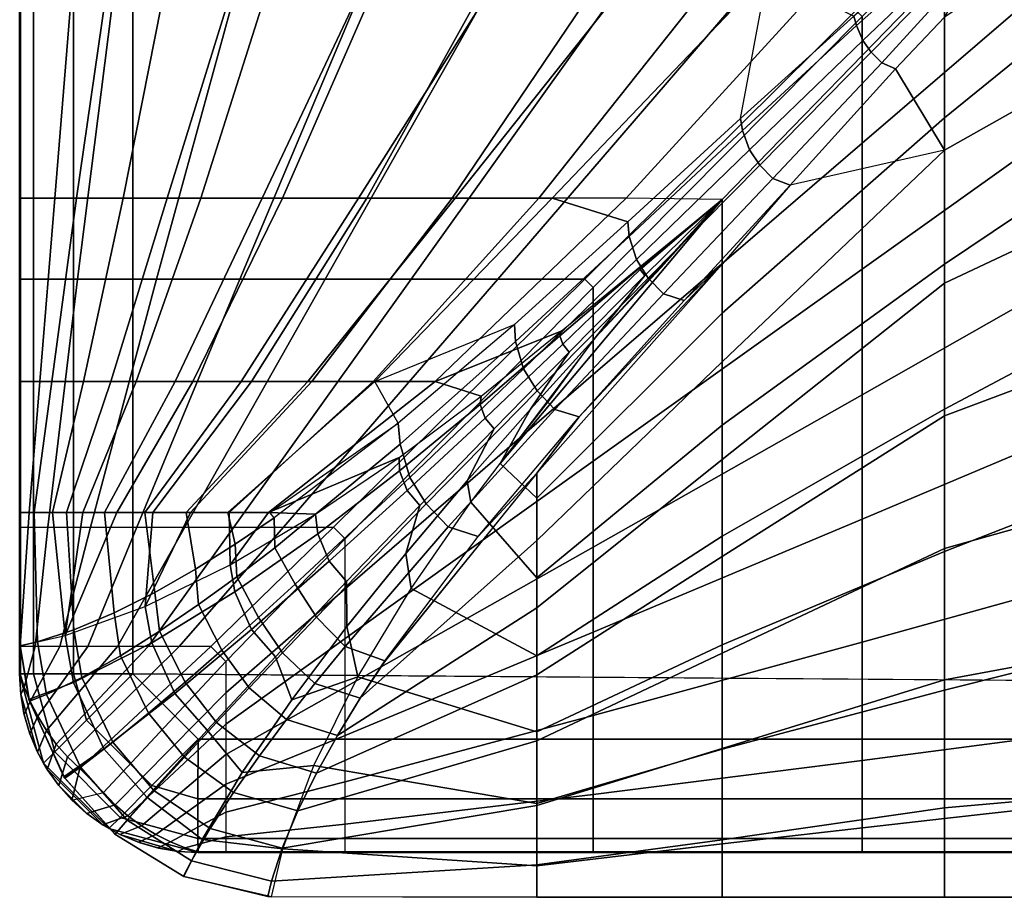
# Model space of a CAD drawing. Units: inches. Extents: x -0.2 to 78.2, y -46.6 to 0.
# Drawn here: x 52 to 54.7, y -32.4 to -29.9 of the extents above; entities that cross this region are included whole.
import ezdxf

# ---------------------------------------------------------------- set-up
doc = ezdxf.new("R2010")
doc.units = ezdxf.units.IN
doc.header["$MEASUREMENT"] = 0
doc.layers.add('SEAT-CUSHION', color=5, linetype='Continuous')
doc.layers.add('SEAT-SEAT', color=5, linetype='Continuous')

msp = doc.modelspace()

# ---------------------------------------------------------------- linework, layer by layer
at = {"layer": 'SEAT-CUSHION'}
msp.add_line((51.9871, -31.2984, 15.1407), (51.9871, -31.2984, 15.2032), dxfattribs=at)
for points in [[(54.5704, -30.1947, 16.2604), (55.3867, -29.5315, 16.3852), (55.3867, -29.0047, 16.464), (54.5704, -29.7824, 16.3416)], [(55.386, -29.375, 14.6407), (54.5703, -29.9126, 14.6451), (54.5703, -30.285, 14.6544), (55.386, -29.8243, 14.6437)], [(54.5704, -30.604, 16.166), (55.3867, -30.0553, 16.2893), (55.3867, -29.5315, 16.3852), (54.5704, -30.1947, 16.2604)], [(54.6482, -29.6489, 14.6424), (54.6426, -29.6324, 14.6424), (54.317, -29.9098, 14.6477), (54.3239, -29.9364, 14.6476)], [(54.6606, -29.674, 14.6424), (54.6482, -29.6489, 14.6424), (54.3239, -29.9364, 14.6476), (54.3417, -29.9779, 14.6476)], [(54.6758, -29.6942, 14.6424), (54.6606, -29.674, 14.6424), (54.3417, -29.9779, 14.6476), (54.3653, -30.0113, 14.6477)], [(54.6948, -29.7125, 14.6424), (54.6758, -29.6942, 14.6424), (54.3653, -30.0113, 14.6477), (54.3952, -30.0409, 14.6479)], [(54.5703, -29.9126, 14.6451), (54.6948, -29.7125, 14.6424), (54.3952, -30.0409, 14.6479), (54.4337, -30.0578, 14.648)], [(52.1439, -30.4193, 14.9365), (52.2346, -29.787, 14.8934), (51.984, -29.787, 15.1407), (51.984, -30.4193, 15.1407)], [(51.9842, -30.4192, 15.2032), (51.9842, -29.7869, 15.2032), (52.1341, -29.7869, 15.4838), (52.0831, -30.4192, 15.4302)], [(51.987, -30.4192, 15.2032), (51.9872, -30.4193, 15.1407), (51.9872, -29.787, 15.1407), (51.9871, -29.787, 15.2032)], [(52.0831, -30.4192, 15.4302), (52.1341, -29.7869, 15.4838), (52.3988, -29.7869, 15.6744), (52.2736, -30.4192, 15.5956)], [(52.3973, -30.4193, 14.8384), (52.5927, -29.787, 14.7917), (52.2346, -29.787, 14.8934), (52.1439, -30.4193, 14.9365)], [(52.2736, -30.4192, 15.5956), (52.3988, -29.7869, 15.6744), (52.6913, -29.7869, 15.8201), (52.4909, -30.4192, 15.7248)], [(52.6627, -30.4193, 14.7782), (52.9607, -29.787, 14.7329), (52.5927, -29.787, 14.7917), (52.3973, -30.4193, 14.8384)], [(52.4909, -30.4192, 15.7248), (52.6913, -29.7869, 15.8201), (52.9955, -29.7869, 15.94), (52.7198, -30.4192, 15.8324)], [(52.9318, -30.4193, 14.7366), (53.3316, -29.787, 14.6951), (52.9607, -29.787, 14.7329), (52.6627, -30.4193, 14.7782)], [(52.7198, -30.4192, 15.8324), (52.9955, -29.7869, 15.94), (53.306, -29.7869, 16.0423), (52.955, -30.4192, 15.9253)], [(53.2025, -30.4193, 14.7065), (53.7035, -29.787, 14.6702), (53.3316, -29.787, 14.6951), (52.9318, -30.4193, 14.7366)], [(52.955, -30.4192, 15.9253), (53.306, -29.7869, 16.0423), (53.6206, -29.7869, 16.1315), (53.1943, -30.4192, 16.0074)], [(53.1943, -30.4192, 16.0074), (53.6206, -29.7869, 16.1315), (53.9379, -29.7869, 16.2101), (53.4363, -30.4192, 16.0808)], [(53.4739, -30.4193, 14.6843), (54.076, -29.787, 14.6543), (53.7035, -29.787, 14.6702), (53.2025, -30.4193, 14.7065)], [(53.4363, -30.4192, 16.0808), (53.9379, -29.7869, 16.2101), (54.2574, -29.7869, 16.2798), (53.6805, -30.4192, 16.1471)], [(53.685, -30.486, 14.6712), (53.9997, -30.1966, 14.657), (54.076, -29.787, 14.6543), (53.4739, -30.4193, 14.6843)], [(53.6805, -30.4192, 16.1471), (54.2574, -29.7869, 16.2798), (54.5704, -29.7824, 16.3416), (53.9485, -30.4235, 16.2095)], [(53.9485, -30.7406, 16.1309), (54.5704, -30.1947, 16.2604), (54.5704, -29.7824, 16.3416), (53.9485, -30.4235, 16.2095)], [(53.9997, -30.1966, 14.657), (54.076, -29.787, 14.6543), (54.317, -29.9098, 14.6477), (53.9997, -30.1966, 14.657)], [(55.386, -29.8243, 14.6437), (54.5703, -30.285, 14.6544), (54.5703, -30.6571, 14.6703), (55.386, -30.2734, 14.654)], [(54.3239, -29.9364, 14.6476), (54.317, -29.9098, 14.6477), (53.9997, -30.1966, 14.657), (54.0055, -30.2304, 14.6569)], [(54.5703, -30.285, 14.6544), (54.4337, -30.0578, 14.648), (54.5703, -29.9126, 14.6451), (54.5703, -30.285, 14.6544)], [(54.3417, -29.9779, 14.6476), (54.3239, -29.9364, 14.6476), (54.0055, -30.2304, 14.6569), (54.0252, -30.2841, 14.657)], [(54.3653, -30.0113, 14.6477), (54.3417, -29.9779, 14.6476), (54.0252, -30.2841, 14.657), (54.0539, -30.3273, 14.6572)], [(54.3952, -30.0409, 14.6479), (54.3653, -30.0113, 14.6477), (54.0539, -30.3273, 14.6572), (54.0908, -30.3648, 14.6576)], [(54.4337, -30.0578, 14.648), (54.3952, -30.0409, 14.6479), (54.0908, -30.3648, 14.6576), (54.139, -30.3828, 14.6578)], [(54.139, -30.3828, 14.6578), (54.4337, -30.0578, 14.648), (54.5703, -30.285, 14.6544), (54.139, -30.3828, 14.6578)], [(54.5704, -31.0093, 16.0555), (55.3867, -30.5751, 16.1732), (55.3867, -30.0553, 16.2893), (54.5704, -30.604, 16.166)], [(54.0055, -30.2304, 14.6569), (53.9997, -30.1966, 14.657), (53.685, -30.486, 14.6712), (53.6891, -30.5263, 14.6713)], [(53.9485, -31.0548, 16.0418), (54.5704, -30.604, 16.166), (54.5704, -30.1947, 16.2604), (53.9485, -30.7406, 16.1309)], [(54.0252, -30.2841, 14.657), (54.0055, -30.2304, 14.6569), (53.6891, -30.5263, 14.6713), (53.7095, -30.591, 14.6715)], [(55.386, -30.2734, 14.654), (54.5703, -30.6571, 14.6703), (54.5703, -31.0287, 14.6952), (55.386, -30.7223, 14.6739)], [(54.0539, -30.3273, 14.6572), (54.0252, -30.2841, 14.657), (53.7095, -30.591, 14.6715), (53.7422, -30.643, 14.6719)], [(54.5703, -30.285, 14.6544), (53.9484, -30.8772, 14.6837), (53.9484, -31.15, 14.7058), (54.5703, -30.6571, 14.6703)], [(54.139, -30.3828, 14.6578), (53.9484, -30.604, 14.6675), (53.9484, -30.8772, 14.6837), (54.5703, -30.285, 14.6544)], [(54.0908, -30.3648, 14.6576), (54.0539, -30.3273, 14.6572), (53.7422, -30.643, 14.6719), (53.7851, -30.6872, 14.6726)], [(54.139, -30.3828, 14.6578), (54.0908, -30.3648, 14.6576), (53.7851, -30.6872, 14.6726), (53.8421, -30.7055, 14.673)], [(53.8421, -30.7055, 14.673), (54.139, -30.3828, 14.6578), (53.9484, -30.604, 14.6675), (53.8421, -30.7055, 14.673)], [(52.0746, -30.9323, 14.9822), (52.1439, -30.4193, 14.9365), (51.984, -30.4193, 15.1407), (51.984, -30.9323, 15.1407)], [(52.0412, -30.9322, 15.3747), (52.0831, -30.4192, 15.4302), (51.9842, -30.4192, 15.2032), (51.9842, -30.9322, 15.2032)], [(51.987, -30.9322, 15.2032), (51.9872, -30.9323, 15.1407), (51.9872, -30.4193, 15.1407), (51.987, -30.4192, 15.2032)], [(52.1635, -30.9322, 15.5107), (52.2736, -30.4192, 15.5956), (52.0831, -30.4192, 15.4302), (52.0412, -30.9322, 15.3747)], [(52.2398, -30.9323, 14.8913), (52.3973, -30.4193, 14.8384), (52.1439, -30.4193, 14.9365), (52.0746, -30.9323, 14.9822)], [(52.3104, -30.9322, 15.6203), (52.4909, -30.4192, 15.7248), (52.2736, -30.4192, 15.5956), (52.1635, -30.9322, 15.5107)], [(52.4195, -30.9323, 14.8323), (52.6627, -30.4193, 14.7782), (52.3973, -30.4193, 14.8384), (52.2398, -30.9323, 14.8913)], [(52.4686, -30.9322, 15.7131), (52.7198, -30.4192, 15.8324), (52.4909, -30.4192, 15.7248), (52.3104, -30.9322, 15.6203)], [(52.6038, -30.9323, 14.7895), (52.9318, -30.4193, 14.7366), (52.6627, -30.4193, 14.7782), (52.4195, -30.9323, 14.8323)], [(52.6332, -30.9322, 15.7941), (52.955, -30.4192, 15.9253), (52.7198, -30.4192, 15.8324), (52.4686, -30.9322, 15.7131)], [(52.7901, -30.9323, 14.7567), (53.2025, -30.4193, 14.7065), (52.9318, -30.4193, 14.7366), (52.6038, -30.9323, 14.7895)], [(52.8017, -30.9322, 15.8664), (53.1943, -30.4192, 16.0074), (52.955, -30.4192, 15.9253), (52.6332, -30.9322, 15.7941)], [(52.9775, -30.9323, 14.7308), (53.4739, -30.4193, 14.6843), (53.2025, -30.4193, 14.7065), (52.7901, -30.9323, 14.7567)], [(52.9731, -30.9322, 15.9319), (53.4363, -30.4192, 16.0808), (53.1943, -30.4192, 16.0074), (52.8017, -30.9322, 15.8664)], [(53.1465, -30.9322, 15.9918), (53.6805, -30.4192, 16.1471), (53.4363, -30.4192, 16.0808), (52.9731, -30.9322, 15.9319)], [(53.3678, -30.7723, 14.6922), (53.685, -30.486, 14.6712), (53.4739, -30.4193, 14.6843), (52.9775, -30.9323, 14.7308)], [(53.4988, -30.7918, 16.0984), (53.9485, -30.4235, 16.2095), (53.6805, -30.4192, 16.1471), (53.1465, -30.9322, 15.9918)], [(53.4303, -31.2586, 15.9765), (53.9485, -30.7406, 16.1309), (53.9485, -30.4235, 16.2095), (53.3285, -31.1617, 16.0072)], [(53.9485, -30.4235, 16.2095), (53.5938, -30.8105, 16.1117), (53.3285, -31.1617, 16.0072), (53.9485, -30.4235, 16.2095)], [(53.7784, -30.613, 16.1638), (53.9485, -30.4235, 16.2095), (53.7325, -30.6354, 16.1559), (53.5938, -30.8105, 16.1117)], [(53.9485, -30.4235, 16.2095), (53.9485, -30.4235, 16.2095), (53.7325, -30.6354, 16.1559), (53.7197, -30.6193, 16.1561)], [(53.9485, -30.4235, 16.2095), (53.9485, -30.4235, 16.2095), (53.7197, -30.6193, 16.1561), (53.7202, -30.6125, 16.1545)], [(53.9485, -30.4235, 16.2095), (53.9485, -30.4235, 16.2095), (53.7202, -30.6125, 16.1545), (53.7233, -30.6075, 16.1546)], [(53.6891, -30.5263, 14.6713), (53.685, -30.486, 14.6712), (53.3678, -30.7723, 14.6922), (53.3711, -30.8202, 14.6924)], [(53.7095, -30.591, 14.6715), (53.6891, -30.5263, 14.6713), (53.3711, -30.8202, 14.6924), (53.3933, -30.897, 14.6929)], [(54.5704, -31.4082, 15.9238), (55.3867, -31.0885, 16.0315), (55.3867, -30.5751, 16.1732), (54.5704, -31.0093, 16.0555)], [(53.7422, -30.643, 14.6719), (53.7095, -30.591, 14.6715), (53.3933, -30.897, 14.6929), (53.4311, -30.9587, 14.6936)], [(53.9484, -30.604, 14.6675), (53.4309, -31.1886, 14.7096), (53.4309, -31.3774, 14.7303), (53.9484, -30.8772, 14.6837)], [(53.4309, -31.1886, 14.7096), (53.5491, -31.0313, 14.6954), (53.9484, -30.604, 14.6675), (53.4309, -31.1886, 14.7096)], [(53.7233, -30.6075, 16.1546), (53.7202, -30.6125, 16.1545), (53.4948, -30.8043, 16.0972), (53.4988, -30.7918, 16.0984)], [(53.7202, -30.6125, 16.1545), (53.7197, -30.6193, 16.1561), (53.503, -30.8282, 16.0972), (53.4948, -30.8043, 16.0972)], [(53.5491, -31.0313, 14.6954), (53.8421, -30.7055, 14.673), (53.9484, -30.604, 14.6675), (53.5491, -31.0313, 14.6954)], [(53.9485, -31.3649, 15.9395), (54.5704, -31.0093, 16.0555), (54.5704, -30.604, 16.166), (53.9485, -31.0548, 16.0418)], [(53.5938, -30.8105, 16.1117), (53.7325, -30.6354, 16.1559), (53.5208, -30.8504, 16.097), (53.4126, -31.0096, 16.0542)], [(53.7197, -30.6193, 16.1561), (53.7325, -30.6354, 16.1559), (53.5208, -30.8504, 16.097), (53.503, -30.8282, 16.0972)], [(53.7851, -30.6872, 14.6726), (53.7422, -30.643, 14.6719), (53.4311, -30.9587, 14.6936), (53.4811, -31.0109, 14.6949)], [(54.5703, -30.6571, 14.6703), (53.9484, -31.15, 14.7058), (53.9484, -31.4219, 14.7359), (54.5703, -31.0287, 14.6952)], [(53.8421, -30.7055, 14.673), (53.7851, -30.6872, 14.6726), (53.4811, -31.0109, 14.6949), (53.5491, -31.0313, 14.6954)], [(55.386, -30.7223, 14.6739), (54.5703, -31.0287, 14.6952), (54.5703, -31.3993, 14.733), (55.386, -31.1703, 14.7078)], [(53.4303, -31.4811, 15.8964), (53.9485, -31.0548, 16.0418), (53.9485, -30.7406, 16.1309), (53.4303, -31.2586, 15.9765)], [(53.0431, -31.0489, 14.7231), (52.9775, -30.9323, 14.7308), (53.3678, -30.7723, 14.6922), (53.0431, -31.0489, 14.7231)], [(53.3711, -30.8202, 14.6924), (53.3678, -30.7723, 14.6922), (53.0431, -31.0489, 14.7231), (53.0482, -31.1076, 14.7233)], [(53.2746, -30.9734, 16.0327), (53.4988, -30.7918, 16.0984), (53.1465, -30.9322, 15.9918), (53.2746, -30.9734, 16.0327)], [(53.4988, -30.7918, 16.0984), (53.4948, -30.8043, 16.0972), (53.2724, -30.9969, 16.0315), (53.2746, -30.9734, 16.0327)], [(53.4948, -30.8043, 16.0972), (53.503, -30.8282, 16.0972), (53.2857, -31.0345, 16.0314), (53.2724, -30.9969, 16.0315)], [(53.3933, -30.897, 14.6929), (53.3711, -30.8202, 14.6924), (53.0482, -31.1076, 14.7233), (53.0756, -31.2006, 14.7242)], [(53.503, -30.8282, 16.0972), (53.5208, -30.8504, 16.097), (53.3109, -31.065, 16.0313), (53.2857, -31.0345, 16.0314)], [(53.4685, -30.9806, 16.064), (53.5938, -30.8105, 16.1117), (53.4126, -31.0096, 16.0542), (53.3285, -31.1617, 16.0072)], [(53.4126, -31.0096, 16.0542), (53.5208, -30.8504, 16.097), (53.3109, -31.065, 16.0313), (53.2356, -31.2104, 15.99)], [(53.9484, -30.8772, 14.6837), (53.4309, -31.3774, 14.7303), (53.4309, -31.5655, 14.7562), (53.9484, -31.15, 14.7058)], [(53.4311, -30.9587, 14.6936), (53.3933, -30.897, 14.6929), (53.0756, -31.2006, 14.7242), (53.1213, -31.2748, 14.7254)], [(52.025, -31.2984, 15.0306), (52.0746, -30.9323, 14.9822), (51.984, -30.9323, 15.1407), (51.984, -31.2984, 15.1407)], [(52.0109, -31.2983, 15.3203), (52.0412, -30.9322, 15.3747), (51.9842, -30.9322, 15.2032), (51.9842, -31.2983, 15.2032)], [(51.9871, -31.2984, 15.2032), (51.9871, -31.2984, 15.1407), (51.9872, -30.9323, 15.1407), (51.987, -30.9322, 15.2032)], [(52.0761, -31.2983, 15.4219), (52.1635, -30.9322, 15.5107), (52.0412, -30.9322, 15.3747), (52.0109, -31.2983, 15.3203)], [(52.1157, -31.2984, 14.9532), (52.2398, -30.9323, 14.8913), (52.0746, -30.9323, 14.9822), (52.025, -31.2984, 15.0306)], [(52.1608, -31.2983, 15.5083), (52.3104, -30.9322, 15.6203), (52.1635, -30.9322, 15.5107), (52.0761, -31.2983, 15.4219)], [(52.2222, -31.2984, 14.8986), (52.4195, -30.9323, 14.8323), (52.2398, -30.9323, 14.8913), (52.1157, -31.2984, 14.9532)], [(52.2558, -31.2983, 15.5832), (52.4686, -30.9322, 15.7131), (52.3104, -30.9322, 15.6203), (52.1608, -31.2983, 15.5083)], [(52.3346, -31.2984, 14.8573), (52.6038, -30.9323, 14.7895), (52.4195, -30.9323, 14.8323), (52.2222, -31.2984, 14.8986)], [(52.357, -31.2983, 15.6496), (52.6332, -30.9322, 15.7941), (52.4686, -30.9322, 15.7131), (52.2558, -31.2983, 15.5832)], [(52.4498, -31.2984, 14.8243), (52.7901, -30.9323, 14.7567), (52.6038, -30.9323, 14.7895), (52.3346, -31.2984, 14.8573)], [(52.4621, -31.2983, 15.7096), (52.8017, -30.9322, 15.8664), (52.6332, -30.9322, 15.7941), (52.357, -31.2983, 15.6496)], [(52.5665, -31.2984, 14.7972), (52.9775, -30.9323, 14.7308), (52.7901, -30.9323, 14.7567), (52.4498, -31.2984, 14.8243)], [(52.5701, -31.2983, 15.7645), (52.9731, -30.9322, 15.9319), (52.8017, -30.9322, 15.8664), (52.4621, -31.2983, 15.7096)], [(52.6841, -31.2984, 14.7743), (53.0431, -31.0489, 14.7231), (52.9775, -30.9323, 14.7308), (52.5665, -31.2984, 14.7972)], [(52.68, -31.2983, 15.8151), (53.1465, -30.9322, 15.9918), (52.9731, -30.9322, 15.9319), (52.5701, -31.2983, 15.7645)], [(53.0455, -31.1449, 15.9576), (53.2746, -30.9734, 16.0327), (53.1465, -30.9322, 15.9918), (52.68, -31.2983, 15.8151)], [(53.4811, -31.0109, 14.6949), (53.4311, -30.9587, 14.6936), (53.1213, -31.2748, 14.7254), (53.1825, -31.3386, 14.7278)], [(53.2746, -30.9734, 16.0327), (53.2724, -30.9969, 16.0315), (53.0468, -31.1823, 15.9567), (53.0455, -31.1449, 15.9576)], [(53.2724, -30.9969, 16.0315), (53.2857, -31.0345, 16.0314), (53.0679, -31.2372, 15.957), (53.0468, -31.1823, 15.9567)], [(53.5491, -31.0313, 14.6954), (53.4811, -31.0109, 14.6949), (53.1825, -31.3386, 14.7278), (53.2668, -31.3655, 14.7289)], [(53.3285, -31.1617, 16.0072), (53.4126, -31.0096, 16.0542), (53.2356, -31.2104, 15.99), (53.2465, -31.2693, 15.9728)], [(53.9485, -31.6687, 15.8197), (54.5704, -31.4082, 15.9238), (54.5704, -31.0093, 16.0555), (53.9485, -31.3649, 15.9395)], [(52.696, -31.3135, 14.7723), (52.6841, -31.2984, 14.7743), (53.0431, -31.0489, 14.7231), (52.696, -31.3135, 14.7723)], [(53.0482, -31.1076, 14.7233), (53.0431, -31.0489, 14.7231), (52.696, -31.3135, 14.7723), (52.6978, -31.3972, 14.7738)], [(53.2857, -31.0345, 16.0314), (53.3109, -31.065, 16.0313), (53.1032, -31.279, 15.9569), (53.0679, -31.2372, 15.957)], [(53.2668, -31.3655, 14.7289), (53.5491, -31.0313, 14.6954), (53.4309, -31.1886, 14.7096), (53.2668, -31.3655, 14.7289)], [(54.5703, -31.0287, 14.6952), (53.9484, -31.4219, 14.7359), (53.9484, -31.6924, 14.7775), (54.5703, -31.3993, 14.733)], [(53.2356, -31.2104, 15.99), (53.3109, -31.065, 16.0313), (53.1032, -31.279, 15.9569), (53.064, -31.413, 15.9175)], [(53.4303, -31.6996, 15.806), (53.9485, -31.3649, 15.9395), (53.9485, -31.0548, 16.0418), (53.4303, -31.4811, 15.8964)], [(53.0756, -31.2006, 14.7242), (53.0482, -31.1076, 14.7233), (52.6978, -31.3972, 14.7738), (52.7552, -31.499, 14.7716)], [(54.5704, -31.7955, 15.7613), (55.3867, -31.5901, 15.8531), (55.3867, -31.0885, 16.0315), (54.5704, -31.4082, 15.9238)], [(53.0455, -31.1449, 15.9576), (52.68, -31.2983, 15.8151), (52.8115, -31.3035, 15.8702), (53.0455, -31.1449, 15.9576)], [(53.0455, -31.1449, 15.9576), (53.0468, -31.1823, 15.9567), (52.8178, -31.3581, 15.8702), (52.8115, -31.3035, 15.8702)], [(53.3285, -31.1617, 16.0072), (53.4303, -31.2586, 15.9765), (53.4303, -31.4811, 15.8964), (53.2465, -31.2693, 15.9728)], [(53.9484, -31.15, 14.7058), (53.4309, -31.5655, 14.7562), (53.4309, -31.7526, 14.7889), (53.9484, -31.4219, 14.7359)], [(53.0468, -31.1823, 15.9567), (53.0679, -31.2372, 15.957), (52.8498, -31.4351, 15.8712), (52.8178, -31.3581, 15.8702)], [(53.4309, -31.1886, 14.7096), (53.0043, -31.7162, 14.782), (52.9366, -31.8184, 14.8029), (53.4309, -31.3774, 14.7303)], [(53.0058, -31.714, 14.7816), (53.2668, -31.3655, 14.7289), (53.4309, -31.1886, 14.7096), (53.0058, -31.714, 14.7816)], [(55.386, -31.1703, 14.7078), (54.5703, -31.3993, 14.733), (54.5703, -31.767, 14.7918), (55.386, -31.6159, 14.7642)], [(53.1213, -31.2748, 14.7254), (53.0756, -31.2006, 14.7242), (52.7552, -31.499, 14.7716), (52.8144, -31.5916, 14.7739)], [(53.2465, -31.2693, 15.9728), (53.2356, -31.2104, 15.99), (53.064, -31.413, 15.9175), (53.0795, -31.5114, 15.8846)], [(53.0679, -31.2372, 15.957), (53.1032, -31.279, 15.9569), (52.8988, -31.4919, 15.8712), (52.8498, -31.4351, 15.8712)], [(53.2465, -31.2693, 15.9728), (53.4303, -31.4811, 15.8964), (53.4303, -31.6996, 15.806), (53.0795, -31.5114, 15.8846)], [(52.0349, -31.6605, 15.0205), (52.025, -31.2984, 15.0306), (51.984, -31.2984, 15.1407), (51.9856, -31.6719, 15.1407)], [(51.9841, -31.2984, 15.2032), (51.984, -31.2984, 15.1407), (51.9856, -31.6719, 15.1407), (51.9856, -31.6719, 15.2032)], [(52.0109, -31.2983, 15.3203), (51.9841, -31.2984, 15.2032), (51.9856, -31.6719, 15.2032), (52.0109, -31.2983, 15.3203)], [(52.0761, -31.2983, 15.4219), (52.0109, -31.2983, 15.3203), (51.9856, -31.6719, 15.2032), (52.112, -31.643, 15.4607)], [(51.9856, -31.6719, 15.2032), (51.9856, -31.6719, 15.1407), (51.9872, -31.2984, 15.1407), (51.9871, -31.2984, 15.2032)], [(52.1364, -31.6272, 14.9414), (52.1157, -31.2984, 14.9532), (52.025, -31.2984, 15.0306), (52.0349, -31.6605, 15.0205)], [(52.112, -31.643, 15.4607), (52.1608, -31.2983, 15.5083), (52.0761, -31.2983, 15.4219), (52.112, -31.643, 15.4607)], [(52.357, -31.2983, 15.6496), (52.2558, -31.2983, 15.5832), (52.112, -31.643, 15.4607), (52.3351, -31.5615, 15.6356)], [(52.112, -31.643, 15.4607), (52.2558, -31.2983, 15.5832), (52.1608, -31.2983, 15.5083), (52.112, -31.643, 15.4607)], [(52.249, -31.5794, 14.8881), (52.2222, -31.2984, 14.8986), (52.1157, -31.2984, 14.9532), (52.1364, -31.6272, 14.9414)], [(52.3629, -31.522, 14.8487), (52.3346, -31.2984, 14.8573), (52.2222, -31.2984, 14.8986), (52.249, -31.5794, 14.8881)], [(52.4758, -31.4575, 14.8179), (52.4498, -31.2984, 14.8243), (52.3346, -31.2984, 14.8573), (52.3629, -31.522, 14.8487)], [(52.5701, -31.2983, 15.7645), (52.4621, -31.2983, 15.7096), (52.3351, -31.5615, 15.6356), (52.5734, -31.4447, 15.7658)], [(52.3351, -31.5615, 15.6356), (52.4621, -31.2983, 15.7096), (52.357, -31.2983, 15.6496), (52.3351, -31.5615, 15.6356)], [(52.5868, -31.3876, 14.7931), (52.5665, -31.2984, 14.7972), (52.4498, -31.2984, 14.8243), (52.4758, -31.4575, 14.8179)], [(52.696, -31.3135, 14.7723), (52.6841, -31.2984, 14.7743), (52.5665, -31.2984, 14.7972), (52.5868, -31.3876, 14.7931)], [(52.5734, -31.4447, 15.7658), (52.68, -31.2983, 15.8151), (52.5701, -31.2983, 15.7645), (52.5734, -31.4447, 15.7658)], [(52.8115, -31.3035, 15.8702), (52.68, -31.2983, 15.8151), (52.5734, -31.4447, 15.7658), (52.8115, -31.3035, 15.8702)], [(53.1825, -31.3386, 14.7278), (53.1213, -31.2748, 14.7254), (52.8144, -31.5916, 14.7739), (52.8943, -31.6732, 14.7785)], [(53.064, -31.413, 15.9175), (53.1032, -31.279, 15.9569), (52.8988, -31.4919, 15.8712), (52.8997, -31.6174, 15.8339)], [(52.8115, -31.3035, 15.8702), (52.8178, -31.3581, 15.8702), (52.5858, -31.5206, 15.7671), (52.5734, -31.4447, 15.7658)], [(52.6978, -31.3972, 14.7738), (52.696, -31.3135, 14.7723), (52.5868, -31.3876, 14.7931), (52.5918, -31.4782, 14.7944)], [(53.2668, -31.3655, 14.7289), (53.1825, -31.3386, 14.7278), (52.8943, -31.6732, 14.7785), (53.0058, -31.714, 14.7816)], [(52.8178, -31.3581, 15.8702), (52.8498, -31.4351, 15.8712), (52.6324, -31.6258, 15.7692), (52.5858, -31.5206, 15.7671)], [(53.4309, -31.3774, 14.7303), (52.9366, -31.8184, 14.8029), (52.8728, -31.9223, 14.8279), (53.4309, -31.5655, 14.7562)], [(53.4303, -31.9118, 15.7016), (53.9485, -31.6687, 15.8197), (53.9485, -31.3649, 15.9395), (53.4303, -31.6996, 15.806)], [(52.5918, -31.4782, 14.7944), (52.5868, -31.3876, 14.7931), (52.4758, -31.4575, 14.8179), (52.4844, -31.5563, 14.8191)], [(52.7552, -31.499, 14.7716), (52.6978, -31.3972, 14.7738), (52.5918, -31.4782, 14.7944), (52.6519, -31.5927, 14.7924)], [(54.5703, -31.3993, 14.733), (53.9484, -31.6924, 14.7775), (53.9484, -31.9592, 14.8377), (54.5703, -31.767, 14.7918)], [(53.9485, -31.9609, 15.674), (54.5704, -31.7955, 15.7613), (54.5704, -31.4082, 15.9238), (53.9485, -31.6687, 15.8197)], [(52.8498, -31.4351, 15.8712), (52.8988, -31.4919, 15.8712), (52.6995, -31.7025, 15.7694), (52.6324, -31.6258, 15.7692)], [(53.0795, -31.5114, 15.8846), (53.064, -31.413, 15.9175), (52.8997, -31.6174, 15.8339), (52.9305, -31.7582, 15.7789)], [(53.9484, -31.4219, 14.7359), (53.4309, -31.7526, 14.7889), (53.4309, -31.9376, 14.8318), (53.9484, -31.6924, 14.7775)], [(52.5734, -31.4447, 15.7658), (52.5858, -31.5206, 15.7671), (52.3539, -31.6634, 15.6385), (52.3351, -31.5615, 15.6356)], [(52.4844, -31.5563, 14.8191), (52.4758, -31.4575, 14.8179), (52.3629, -31.522, 14.8487), (52.3757, -31.6304, 14.8495)], [(52.6519, -31.5927, 14.7924), (52.5918, -31.4782, 14.7944), (52.4844, -31.5563, 14.8191), (52.5495, -31.6839, 14.8168)], [(52.8997, -31.6174, 15.8339), (52.8988, -31.4919, 15.8712), (52.6995, -31.7025, 15.7694), (52.7455, -31.8226, 15.7348)], [(52.5858, -31.5206, 15.7671), (52.6324, -31.6258, 15.7692), (52.4184, -31.8048, 15.6421), (52.3539, -31.6634, 15.6385)], [(52.8144, -31.5916, 14.7739), (52.7552, -31.499, 14.7716), (52.6519, -31.5927, 14.7924), (52.7192, -31.691, 14.7947)], [(53.0795, -31.5114, 15.8846), (53.4303, -31.6996, 15.806), (53.4303, -31.9118, 15.7016), (52.9305, -31.7582, 15.7789)], [(52.3757, -31.6304, 14.8495), (52.3629, -31.522, 14.8487), (52.249, -31.5794, 14.8881), (52.2662, -31.6993, 14.8883)], [(52.3351, -31.5615, 15.6356), (52.3539, -31.6634, 15.6385), (52.1355, -31.774, 15.4642), (52.112, -31.643, 15.4607)], [(52.5495, -31.6839, 14.8168), (52.4844, -31.5563, 14.8191), (52.3757, -31.6304, 14.8495), (52.4469, -31.7732, 14.8468)], [(53.4309, -31.5655, 14.7562), (52.8728, -31.9223, 14.8279), (52.8141, -32.0275, 14.8587), (53.4309, -31.7526, 14.7889)], [(52.2662, -31.6993, 14.8883), (52.249, -31.5794, 14.8881), (52.1364, -31.6272, 14.9414), (52.158, -31.7602, 14.9409)], [(52.7192, -31.691, 14.7947), (52.6519, -31.5927, 14.7924), (52.5495, -31.6839, 14.8168), (52.6263, -31.7888, 14.8191)], [(52.8943, -31.6732, 14.7785), (52.8144, -31.5916, 14.7739), (52.7192, -31.691, 14.7947), (52.8103, -31.7766, 14.7998)], [(54.5704, -32.1546, 15.5447), (55.3867, -32.0635, 15.6106), (55.3867, -31.5901, 15.8531), (54.5704, -31.7955, 15.7613)], [(52.158, -31.7602, 14.9409), (52.1364, -31.6272, 14.9414), (52.0349, -31.6605, 15.0205), (52.0596, -31.8073, 15.0194)], [(52.4469, -31.7732, 14.8468), (52.3757, -31.6304, 14.8495), (52.2662, -31.6993, 14.8883), (52.3448, -31.8596, 14.8851)], [(52.6324, -31.6258, 15.7692), (52.6995, -31.7025, 15.7694), (52.5092, -31.9075, 15.6425), (52.4184, -31.8048, 15.6421)], [(52.9305, -31.7582, 15.7789), (52.8997, -31.6174, 15.8339), (52.7455, -31.8226, 15.7348), (52.9305, -31.7582, 15.7789)], [(55.386, -31.6159, 14.7642), (54.5703, -31.767, 14.7918), (54.5703, -32.1248, 14.8936), (55.386, -32.0528, 14.8667)], [(52.112, -31.643, 15.4607), (52.1355, -31.774, 15.4642), (52.0104, -31.8218, 15.2032), (51.9856, -31.6719, 15.2032)], [(52.0596, -31.8073, 15.0194), (52.0349, -31.6605, 15.0205), (51.9856, -31.6719, 15.1407), (52.0117, -31.8264, 15.1407)], [(51.9856, -31.6719, 15.2032), (51.9856, -31.6719, 15.1407), (52.0117, -31.8264, 15.1407), (52.0104, -31.8218, 15.2032)], [(52.3539, -31.6634, 15.6385), (52.4184, -31.8048, 15.6421), (52.2198, -31.9595, 15.4684), (52.1355, -31.774, 15.4642)], [(52.6263, -31.7888, 14.8191), (52.5495, -31.6839, 14.8168), (52.4469, -31.7732, 14.8468), (52.5347, -31.8862, 14.8491)], [(53.0058, -31.714, 14.7816), (52.8943, -31.6732, 14.7785), (52.8103, -31.7766, 14.7998), (52.9366, -31.8184, 14.8029)], [(53.4303, -32.1124, 15.5766), (53.9485, -31.9609, 15.674), (53.9485, -31.6687, 15.8197), (53.4303, -31.9118, 15.7016)], [(52.3448, -31.8596, 14.8851), (52.2662, -31.6993, 14.8883), (52.158, -31.7602, 14.9409), (52.2447, -31.9411, 14.9372)], [(52.7455, -31.8226, 15.7348), (52.6995, -31.7025, 15.7694), (52.5092, -31.9075, 15.6425), (52.6066, -32.0257, 15.6117)], [(52.8103, -31.7766, 14.7998), (52.7192, -31.691, 14.7947), (52.6263, -31.7888, 14.8191), (52.731, -31.8778, 14.8244)], [(53.9484, -31.6924, 14.7775), (53.4309, -31.9376, 14.8318), (53.4309, -32.118, 14.8908), (53.9484, -31.9592, 14.8377)], [(52.2447, -31.9411, 14.9372), (52.158, -31.7602, 14.9409), (52.0596, -31.8073, 15.0194), (52.1543, -32.0106, 15.016)], [(52.9305, -31.7582, 15.7789), (52.7455, -31.8226, 15.7348), (52.6066, -32.0257, 15.6117), (52.8067, -32.0061, 15.6468)], [(53.4309, -31.7526, 14.7889), (52.8141, -32.0275, 14.8587), (52.7619, -32.1334, 14.8978), (53.4309, -31.9376, 14.8318)], [(52.9305, -31.7582, 15.7789), (53.4303, -31.9118, 15.7016), (53.4303, -32.1124, 15.5766), (52.8067, -32.0061, 15.6468)], [(54.5703, -31.767, 14.7918), (53.9484, -31.9592, 14.8377), (53.9484, -32.214, 14.9359), (54.5703, -32.1248, 14.8936)], [(52.1355, -31.774, 15.4642), (52.2198, -31.9595, 15.4684), (52.1083, -32.0383, 15.2032), (52.0104, -31.8218, 15.2032)], [(52.5347, -31.8862, 14.8491), (52.4469, -31.7732, 14.8468), (52.3448, -31.8596, 14.8851), (52.4451, -31.9827, 14.8873)], [(52.731, -31.8778, 14.8244), (52.6263, -31.7888, 14.8191), (52.5347, -31.8862, 14.8491), (52.6548, -31.9797, 14.8545)], [(52.9366, -31.8184, 14.8029), (52.8103, -31.7766, 14.7998), (52.731, -31.8778, 14.8244), (52.8728, -31.9223, 14.8279)], [(53.9485, -32.2253, 15.4835), (54.5704, -32.1546, 15.5447), (54.5704, -31.7955, 15.7613), (53.9485, -31.9609, 15.674)], [(52.0104, -31.8218, 15.2032), (52.0117, -31.8264, 15.1407), (52.1108, -32.0421, 15.1407), (52.1083, -32.0383, 15.2032)], [(52.1543, -32.0106, 15.016), (52.0596, -31.8073, 15.0194), (52.0117, -31.8264, 15.1407), (52.1108, -32.0421, 15.1407)], [(52.4184, -31.8048, 15.6421), (52.5092, -31.9075, 15.6425), (52.3402, -32.0952, 15.4689), (52.2198, -31.9595, 15.4684)], [(52.4451, -31.9827, 14.8873), (52.3448, -31.8596, 14.8851), (52.2447, -31.9411, 14.9372), (52.3597, -32.0763, 14.9392)], [(52.8728, -31.9223, 14.8279), (52.731, -31.8778, 14.8244), (52.6548, -31.9797, 14.8545), (52.8141, -32.0275, 14.8587)], [(52.6548, -31.9797, 14.8545), (52.5347, -31.8862, 14.8491), (52.4451, -31.9827, 14.8873), (52.5828, -32.0819, 14.893)], [(52.6066, -32.0257, 15.6117), (52.5092, -31.9075, 15.6425), (52.3402, -32.0952, 15.4689), (52.4949, -32.2136, 15.4459)], [(52.2198, -31.9595, 15.4684), (52.3402, -32.0952, 15.4689), (52.2509, -32.1986, 15.2032), (52.1083, -32.0383, 15.2032)], [(52.3597, -32.0763, 14.9392), (52.2447, -31.9411, 14.9372), (52.1543, -32.0106, 15.016), (52.2854, -32.1596, 15.0176)], [(53.4309, -31.9376, 14.8318), (52.7619, -32.1334, 14.8978), (52.7187, -32.2373, 14.9504), (53.4309, -32.118, 14.8908)], [(53.4303, -32.2866, 15.4176), (53.9485, -32.2253, 15.4835), (53.9485, -31.9609, 15.674), (53.4303, -32.1124, 15.5766)], [(53.9484, -31.9592, 14.8377), (53.4309, -32.118, 14.8908), (53.4309, -32.284, 14.9817), (53.9484, -32.214, 14.9359)], [(52.5828, -32.0819, 14.893), (52.4451, -31.9827, 14.8873), (52.3597, -32.0763, 14.9392), (52.5174, -32.1825, 14.945)], [(52.8141, -32.0275, 14.8587), (52.6548, -31.9797, 14.8545), (52.5828, -32.0819, 14.893), (52.7619, -32.1334, 14.8978)], [(52.2854, -32.1596, 15.0176), (52.1543, -32.0106, 15.016), (52.1108, -32.0421, 15.1407), (52.2513, -32.1989, 15.1407)], [(52.8067, -32.0061, 15.6468), (52.6066, -32.0257, 15.6117), (52.4949, -32.2136, 15.4459), (52.72, -32.2395, 15.4686)], [(52.8067, -32.0061, 15.6468), (53.4303, -32.1124, 15.5766), (53.4303, -32.2866, 15.4176), (52.72, -32.2395, 15.4686)], [(52.1083, -32.0383, 15.2032), (52.1108, -32.0421, 15.1407), (52.2513, -32.1989, 15.1407), (52.2509, -32.1986, 15.2032)], [(55.386, -32.0528, 14.8667), (54.5703, -32.1248, 14.8936), (54.5703, -32.3751, 15.1407), (55.386, -32.3751, 15.1407)], [(54.5704, -32.3749, 15.2032), (55.3867, -32.3749, 15.2032), (55.3867, -32.0635, 15.6106), (54.5704, -32.1546, 15.5447)], [(52.4949, -32.2136, 15.4459), (52.3402, -32.0952, 15.4689), (52.2509, -32.1986, 15.2032), (52.444, -32.3166, 15.2032)], [(52.5174, -32.1825, 14.945), (52.3597, -32.0763, 14.9392), (52.2854, -32.1596, 15.0176), (52.4649, -32.273, 15.0224)], [(52.7619, -32.1334, 14.8978), (52.5828, -32.0819, 14.893), (52.5174, -32.1825, 14.945), (52.7187, -32.2373, 14.9504)], [(53.4309, -32.118, 14.8908), (52.7187, -32.2373, 14.9504), (52.6887, -32.3295, 15.0274), (53.4309, -32.284, 14.9817)], [(54.5703, -32.1248, 14.8936), (53.9484, -32.214, 14.9359), (53.9484, -32.3751, 15.1407), (54.5703, -32.3751, 15.1407)], [(53.9485, -32.3749, 15.2032), (54.5704, -32.3749, 15.2032), (54.5704, -32.1546, 15.5447), (53.9485, -32.2253, 15.4835)], [(52.4649, -32.273, 15.0224), (52.2854, -32.1596, 15.0176), (52.2513, -32.1989, 15.1407), (52.4427, -32.3161, 15.1407)], [(52.2509, -32.1986, 15.2032), (52.2513, -32.1989, 15.1407), (52.4427, -32.3161, 15.1407), (52.444, -32.3166, 15.2032)], [(52.7187, -32.2373, 14.9504), (52.5174, -32.1825, 14.945), (52.4649, -32.273, 15.0224), (52.6887, -32.3295, 15.0274)], [(52.72, -32.2395, 15.4686), (52.4949, -32.2136, 15.4459), (52.444, -32.3166, 15.2032), (52.689, -32.3736, 15.2032)], [(53.4303, -32.3749, 15.2032), (53.9485, -32.3749, 15.2032), (53.9485, -32.2253, 15.4835), (53.4303, -32.2866, 15.4176)], [(53.9484, -32.214, 14.9359), (53.4309, -32.284, 14.9817), (53.4309, -32.3751, 15.1407), (53.9484, -32.3751, 15.1407)], [(52.72, -32.2395, 15.4686), (53.4303, -32.2866, 15.4176), (53.4303, -32.3749, 15.2032), (52.689, -32.3736, 15.2032)], [(52.6887, -32.3295, 15.0274), (52.4649, -32.273, 15.0224), (52.4427, -32.3161, 15.1407), (52.6785, -32.3729, 15.1407)], [(53.4309, -32.284, 14.9817), (52.6887, -32.3295, 15.0274), (52.6785, -32.3729, 15.1407), (53.4309, -32.3751, 15.1407)], [(52.444, -32.3166, 15.2032), (52.4427, -32.3161, 15.1407), (52.6785, -32.3729, 15.1407), (52.689, -32.3736, 15.2032)], [(52.689, -32.3736, 15.2032), (52.6785, -32.3729, 15.1407), (53.4309, -32.3751, 15.1407), (53.4303, -32.3749, 15.2032)], [(53.4303, -32.3749, 15.2032), (53.4309, -32.3751, 15.1407), (53.9484, -32.3751, 15.1407), (53.9485, -32.375, 15.2032)], [(53.9485, -32.3749, 15.2032), (53.9484, -32.3751, 15.1407), (54.5703, -32.3751, 15.1407), (54.5704, -32.3749, 15.2032)], [(54.5704, -32.3749, 15.2032), (54.5703, -32.3751, 15.1407), (55.386, -32.3751, 15.1407), (55.3867, -32.3749, 15.2032)]]:
    msp.add_3dface(points, dxfattribs=at)
at = {"layer": 'SEAT-SEAT'}
for points, invisible_edges in [([(52.4841, -4.317, 7.7847), (77.6671, -31.75, 7.7847), (77.4841, -31.933, 7.7847), (52.3011, -4.5, 7.7847)], 5), ([(77.6671, -4.5, 7.7847), (77.6671, -4.5, 7.7847), (77.6671, -31.75, 7.7847), (52.4841, -4.317, 7.7847)], 4), ([(77.4841, -31.933, 7.7847), (52.3011, -31.75, 7.7847), (52.3011, -4.5, 7.7847), (77.4841, -31.933, 7.7847)], 4)]:
    msp.add_3dface(points, dxfattribs=dict(at, invisible_edges=invisible_edges))
for points in [[(51.986, -4.5, 13.7717), (51.9841, -4.5, 13.7497), (51.9841, -31.75, 13.7497), (51.986, -31.75, 13.7717)], [(51.9841, -4.5, 8.25), (52.0233, -4.5, 8.0559), (52.0233, -31.75, 8.0559), (51.9841, -31.75, 8.25)], [(51.9851, -31.75, 13.7717), (51.9871, -31.75, 13.7497), (51.9871, -4.5, 13.7497), (51.9851, -4.5, 13.7717)], [(51.9871, -31.75, 13.7497), (51.9871, -31.75, 8.25), (51.9871, -4.5, 8.25), (51.9871, -4.5, 13.7497)], [(52.0233, -4.5, 8.0559), (52.1348, -4.5, 7.8922), (52.1348, -31.75, 7.8922), (52.0233, -31.75, 8.0559)], [(52.1348, -4.5, 7.8922), (52.3011, -4.5, 7.7847), (52.3011, -31.75, 7.7847), (52.1348, -31.75, 7.8922)], [(54.3401, -29.9113, 14.5082), (55.3075, -28.9385, 14.6215), (55.3075, -29.4337, 14.5691), (54.3401, -30.2654, 14.4554)], [(54.3401, -30.2654, 14.4554), (55.3075, -29.4337, 14.5691), (55.3075, -29.9276, 14.5059), (54.3401, -30.6182, 14.3949)], [(52.1462, -30.6459, 13.9531), (52.2416, -29.894, 14.0072), (51.9861, -29.894, 13.7717), (51.9861, -30.6459, 13.7717)], [(52.3675, -30.6459, 14.065), (52.5731, -29.894, 14.1415), (52.2416, -29.894, 14.0072), (52.1462, -30.6459, 13.9531)], [(52.6006, -30.6459, 14.1506), (52.9165, -29.894, 14.2424), (52.5731, -29.894, 14.1415), (52.3675, -30.6459, 14.065)], [(52.8385, -30.6459, 14.2216), (53.2648, -29.894, 14.3249), (52.9165, -29.894, 14.2424), (52.6006, -30.6459, 14.1506)], [(53.0791, -30.6459, 14.2829), (53.6159, -29.894, 14.3949), (53.2648, -29.894, 14.3249), (52.8385, -30.6459, 14.2216)], [(53.3215, -30.6459, 14.337), (53.9687, -29.894, 14.4554), (53.6159, -29.894, 14.3949), (53.0791, -30.6459, 14.2829)], [(53.5651, -30.6459, 14.3854), (54.3228, -29.894, 14.5082), (53.9687, -29.894, 14.4554), (53.3215, -30.6459, 14.337)], [(54.3228, -29.894, 14.5082), (53.5651, -30.6459, 14.3854), (53.5882, -30.669, 14.3854), (54.3401, -29.9113, 14.5082)], [(53.5882, -30.669, 14.3854), (54.3401, -29.9113, 14.5082), (54.3401, -30.2654, 14.4554), (53.5882, -30.9126, 14.337)], [(54.3401, -30.6182, 14.3949), (55.3075, -29.9276, 14.5059), (55.3075, -30.4196, 14.43), (54.3401, -30.9693, 14.3249)], [(53.5882, -30.9126, 14.337), (54.3401, -30.2654, 14.4554), (54.3401, -30.6182, 14.3949), (53.5882, -31.155, 14.2829)], [(54.3401, -30.9693, 14.3249), (55.3075, -30.4196, 14.43), (55.3075, -30.9089, 14.3378), (54.3401, -31.3176, 14.2424)], [(53.5882, -31.155, 14.2829), (54.3401, -30.6182, 14.3949), (54.3401, -30.9693, 14.3249), (53.5882, -31.3956, 14.2216)], [(52.0638, -31.3395, 13.8915), (52.1462, -30.6459, 13.9531), (51.9861, -30.6459, 13.7717), (51.9861, -31.3395, 13.7717)], [(52.1824, -31.3395, 13.9751), (52.3675, -30.6459, 14.065), (52.1462, -30.6459, 13.9531), (52.0638, -31.3395, 13.8915)], [(52.312, -31.3395, 14.0409), (52.6006, -30.6459, 14.1506), (52.3675, -30.6459, 14.065), (52.1824, -31.3395, 13.9751)], [(52.4464, -31.3395, 14.0963), (52.8385, -30.6459, 14.2216), (52.6006, -30.6459, 14.1506), (52.312, -31.3395, 14.0409)], [(52.5834, -31.3395, 14.1449), (53.0791, -30.6459, 14.2829), (52.8385, -30.6459, 14.2216), (52.4464, -31.3395, 14.0963)], [(52.7221, -31.3395, 14.1884), (53.3215, -30.6459, 14.337), (53.0791, -30.6459, 14.2829), (52.5834, -31.3395, 14.1449)], [(52.862, -31.3395, 14.228), (53.5651, -30.6459, 14.3854), (53.3215, -30.6459, 14.337), (52.7221, -31.3395, 14.1884)], [(53.5651, -30.6459, 14.3854), (52.862, -31.3395, 14.228), (52.8946, -31.3721, 14.228), (53.5882, -30.669, 14.3854)], [(52.8946, -31.3721, 14.228), (53.5882, -30.669, 14.3854), (53.5882, -30.9126, 14.337), (52.8946, -31.512, 14.1884)], [(52.8946, -31.512, 14.1884), (53.5882, -30.9126, 14.337), (53.5882, -31.155, 14.2829), (52.8946, -31.6507, 14.1449)], [(54.3401, -31.3176, 14.2424), (55.3075, -30.9089, 14.3378), (55.3075, -31.3931, 14.2223), (54.3401, -31.661, 14.1415)], [(53.5882, -31.3956, 14.2216), (54.3401, -30.9693, 14.3249), (54.3401, -31.3176, 14.2424), (53.5882, -31.6335, 14.1506)], [(52.8946, -31.6507, 14.1449), (53.5882, -31.155, 14.2829), (53.5882, -31.3956, 14.2216), (52.8946, -31.7877, 14.0963)], [(53.5882, -31.6335, 14.1506), (54.3401, -31.3176, 14.2424), (54.3401, -31.661, 14.1415), (53.5882, -31.8666, 14.065)], [(51.9861, -31.6735, 13.7717), (51.9861, -31.3395, 13.7717), (52.0638, -31.3395, 13.8915), (52.0282, -31.6735, 13.8547)], [(52.0282, -31.6735, 13.8547), (52.0638, -31.3395, 13.8915), (52.1824, -31.3395, 13.9751), (52.0969, -31.6735, 13.9188)], [(52.0969, -31.6735, 13.9188), (52.1824, -31.3395, 13.9751), (52.312, -31.3395, 14.0409), (52.1752, -31.6735, 13.9709)], [(52.1752, -31.6735, 13.9709), (52.312, -31.3395, 14.0409), (52.4464, -31.3395, 14.0963), (52.2581, -31.6735, 14.0155)], [(52.2581, -31.6735, 14.0155), (52.4464, -31.3395, 14.0963), (52.5834, -31.3395, 14.1449), (52.3436, -31.6735, 14.0548)], [(52.3436, -31.6735, 14.0548), (52.5834, -31.3395, 14.1449), (52.7221, -31.3395, 14.1884), (52.4308, -31.6735, 14.0904)], [(52.4308, -31.6735, 14.0904), (52.7221, -31.3395, 14.1884), (52.862, -31.3395, 14.228), (52.5191, -31.6735, 14.1229)], [(52.862, -31.3395, 14.228), (52.5191, -31.6735, 14.1229), (52.5606, -31.715, 14.1229), (52.8946, -31.3721, 14.228)], [(52.5606, -31.8033, 14.0904), (52.8946, -31.512, 14.1884), (52.8946, -31.3721, 14.228), (52.5606, -31.715, 14.1229)], [(52.8946, -31.7877, 14.0963), (53.5882, -31.3956, 14.2216), (53.5882, -31.6335, 14.1506), (52.8946, -31.9221, 14.0409)], [(54.3401, -31.661, 14.1415), (55.3075, -31.3931, 14.2223), (55.3075, -31.8654, 14.0655), (54.3401, -31.9925, 14.0072)], [(52.5606, -31.8905, 14.0548), (52.8946, -31.6507, 14.1449), (52.8946, -31.512, 14.1884), (52.5606, -31.8033, 14.0904)], [(52.5606, -31.976, 14.0155), (52.8946, -31.7877, 14.0963), (52.8946, -31.6507, 14.1449), (52.5606, -31.8905, 14.0548)], [(52.8946, -31.9221, 14.0409), (53.5882, -31.6335, 14.1506), (53.5882, -31.8666, 14.065), (52.8946, -32.0517, 13.9751)], [(51.9976, -31.787, 13.8074), (52.0282, -31.6735, 13.8547), (51.9861, -31.6735, 13.7717), (51.986, -31.75, 13.7717)], [(52.0144, -31.8276, 13.8365), (52.0969, -31.6735, 13.9188), (52.0282, -31.6735, 13.8547), (51.9976, -31.787, 13.8074)], [(52.035, -31.8687, 13.8626), (52.1752, -31.6735, 13.9709), (52.0969, -31.6735, 13.9188), (52.0144, -31.8276, 13.8365)], [(52.0592, -31.9086, 13.8872), (52.2581, -31.6735, 14.0155), (52.1752, -31.6735, 13.9709), (52.035, -31.8687, 13.8626)], [(52.0869, -31.9467, 13.911), (52.3436, -31.6735, 14.0548), (52.2581, -31.6735, 14.0155), (52.0592, -31.9086, 13.8872)], [(52.118, -31.9824, 13.9342), (52.4308, -31.6735, 14.0904), (52.3436, -31.6735, 14.0548), (52.0869, -31.9467, 13.911)], [(52.1525, -32.0152, 13.9571), (52.5191, -31.6735, 14.1229), (52.4308, -31.6735, 14.0904), (52.118, -31.9824, 13.9342)], [(52.5191, -31.6735, 14.1229), (52.1525, -32.0152, 13.9571), (52.2189, -32.0816, 13.9571), (52.5606, -31.715, 14.1229)], [(53.5882, -31.8666, 14.065), (54.3401, -31.661, 14.1415), (54.3401, -31.9925, 14.0072), (53.5882, -32.0879, 13.9531)], [(52.2189, -32.0816, 13.9571), (52.5606, -31.715, 14.1229), (52.5606, -31.8033, 14.0904), (52.2517, -32.1161, 13.9342)], [(51.9874, -31.8075, 13.7561), (51.9976, -31.787, 13.8074), (51.986, -31.75, 13.7717), (51.9841, -31.75, 13.7497)], [(51.9874, -31.8075, 13.7561), (51.9841, -31.75, 13.7497), (51.9874, -31.8072, 13.7497), (51.9874, -31.8075, 13.7561)], [(51.9841, -31.75, 13.7497), (51.9841, -31.75, 8.25), (52.0511, -32, 8.25), (52.0511, -32, 13.7497)], [(51.9841, -31.75, 13.7497), (52.0511, -32, 13.7497), (52.0336, -31.9669, 13.7497), (51.9874, -31.8072, 13.7497)], [(52.0233, -31.75, 8.0559), (52.0826, -31.9685, 8.0473), (52.0511, -32, 8.25), (51.9841, -31.75, 8.25)], [(52.1348, -31.75, 7.8922), (52.1714, -31.8797, 7.882), (52.0826, -31.9685, 8.0473), (52.0233, -31.75, 8.0559)], [(52.3011, -31.75, 7.7847), (52.3011, -31.75, 7.7847), (52.1714, -31.8797, 7.882), (52.1348, -31.75, 7.8922)], [(52.3011, -31.75, 7.7847), (52.4841, -31.933, 7.7847), (52.3544, -32.0627, 7.882), (52.1714, -31.8797, 7.882)], [(77.4841, -31.933, 7.7847), (77.4841, -31.933, 7.7847), (52.4841, -31.933, 7.7847), (52.3011, -31.75, 7.7847)], [(51.9972, -31.8636, 13.7678), (52.0144, -31.8276, 13.8365), (51.9976, -31.787, 13.8074), (51.9874, -31.8075, 13.7561)], [(52.5606, -32.0589, 13.9709), (52.8946, -31.9221, 14.0409), (52.8946, -31.7877, 14.0963), (52.5606, -31.976, 14.0155)], [(51.9874, -31.8075, 13.7561), (51.9874, -31.8072, 13.7497), (51.9966, -31.8613, 13.7497), (51.9972, -31.8636, 13.7678)], [(51.9874, -31.8072, 13.7497), (52.0336, -31.9669, 13.7497), (52.0122, -31.9151, 13.7497), (51.9966, -31.8613, 13.7497)], [(52.2517, -32.1161, 13.9342), (52.5606, -31.8033, 14.0904), (52.5606, -31.8905, 14.0548), (52.2874, -32.1472, 13.911)], [(52.013, -31.9176, 13.7822), (52.035, -31.8687, 13.8626), (52.0144, -31.8276, 13.8365), (51.9972, -31.8636, 13.7678)], [(51.9972, -31.8636, 13.7678), (51.9966, -31.8613, 13.7497), (52.0122, -31.9151, 13.7497), (52.013, -31.9176, 13.7822)], [(52.0346, -31.969, 13.7981), (52.0592, -31.9086, 13.8872), (52.035, -31.8687, 13.8626), (52.013, -31.9176, 13.7822)], [(52.8946, -32.0517, 13.9751), (53.5882, -31.8666, 14.065), (53.5882, -32.0879, 13.9531), (52.8946, -32.1703, 13.8915)], [(54.3401, -31.9925, 14.0072), (55.3075, -31.8654, 14.0655), (55.3075, -32.248, 13.7717), (54.3401, -32.248, 13.7717)], [(52.1714, -31.8797, 7.882), (52.3544, -32.0627, 7.882), (52.2656, -32.1515, 8.0473), (52.0826, -31.9685, 8.0473)], [(52.2874, -32.1472, 13.911), (52.5606, -31.8905, 14.0548), (52.5606, -31.976, 14.0155), (52.3255, -32.1749, 13.8872)], [(52.013, -31.9176, 13.7822), (52.0122, -31.9151, 13.7497), (52.0336, -31.9669, 13.7497), (52.0346, -31.969, 13.7981)], [(52.0617, -32.0175, 13.8152), (52.0869, -31.9467, 13.911), (52.0592, -31.9086, 13.8872), (52.0346, -31.969, 13.7981)], [(52.4841, -31.933, 7.7847), (52.4841, -31.933, 7.7847), (52.4824, -32.0993, 7.8922), (52.3544, -32.0627, 7.882)], [(52.4824, -32.0993, 7.8922), (52.4841, -31.933, 7.7847), (77.4841, -31.933, 7.7847), (77.4858, -32.0993, 7.8922)], [(52.5606, -32.1372, 13.9188), (52.8946, -32.0517, 13.9751), (52.8946, -31.9221, 14.0409), (52.5606, -32.0589, 13.9709)], [(52.0938, -32.0625, 13.833), (52.118, -31.9824, 13.9342), (52.0869, -31.9467, 13.911), (52.0617, -32.0175, 13.8152)], [(52.0346, -31.969, 13.7981), (52.0336, -31.9669, 13.7497), (52.0607, -32.016, 13.7497), (52.0617, -32.0175, 13.8152)], [(52.0826, -31.9685, 8.0473), (52.2656, -32.1515, 8.0473), (52.2341, -32.183, 8.25), (52.0511, -32, 8.25)], [(52.1305, -32.1036, 13.8512), (52.1525, -32.0152, 13.9571), (52.118, -31.9824, 13.9342), (52.0938, -32.0625, 13.833)], [(52.3255, -32.1749, 13.8872), (52.5606, -31.976, 14.0155), (52.5606, -32.0589, 13.9709), (52.3654, -32.1991, 13.8626)], [(52.0511, -32, 13.7497), (52.0511, -32, 8.25), (52.2341, -32.183, 8.25), (52.2341, -32.183, 13.7497)], [(52.0511, -32, 13.7497), (52.2341, -32.183, 13.7497), (52.2181, -32.1734, 13.7497), (52.0607, -32.016, 13.7497)], [(52.0617, -32.0175, 13.8152), (52.0607, -32.016, 13.7497), (52.0932, -32.0617, 13.7497), (52.0938, -32.0625, 13.833)], [(52.0607, -32.016, 13.7497), (52.2181, -32.1734, 13.7497), (52.1724, -32.1409, 13.7497), (52.0932, -32.0617, 13.7497)], [(52.1525, -32.0152, 13.9571), (52.1305, -32.1036, 13.8512), (52.2189, -32.0816, 13.9571), (52.1525, -32.0152, 13.9571)], [(53.5882, -32.0879, 13.9531), (54.3401, -31.9925, 14.0072), (54.3401, -32.248, 13.7717), (53.5882, -32.248, 13.7717)], [(52.0938, -32.0625, 13.833), (52.0932, -32.0617, 13.7497), (52.1305, -32.1036, 13.7497), (52.1305, -32.1036, 13.8512)], [(52.0932, -32.0617, 13.7497), (52.1724, -32.1409, 13.7497), (52.1305, -32.1036, 13.7497), (52.0932, -32.0617, 13.7497)], [(52.3544, -32.0627, 7.882), (52.4824, -32.0993, 7.8922), (52.4824, -32.2108, 8.0559), (52.2656, -32.1515, 8.0473)], [(52.3654, -32.1991, 13.8626), (52.5606, -32.0589, 13.9709), (52.5606, -32.1372, 13.9188), (52.4065, -32.2197, 13.8365)], [(52.5606, -32.2059, 13.8547), (52.8946, -32.1703, 13.8915), (52.8946, -32.0517, 13.9751), (52.5606, -32.1372, 13.9188)], [(52.1305, -32.1036, 13.8512), (52.2189, -32.0816, 13.9571), (52.2517, -32.1161, 13.9342), (52.1716, -32.1403, 13.833)], [(52.4824, -32.2108, 8.0559), (52.4824, -32.0993, 7.8922), (77.4858, -32.0993, 7.8922), (77.4858, -32.2108, 8.0559)], [(52.8946, -32.1703, 13.8915), (53.5882, -32.0879, 13.9531), (53.5882, -32.248, 13.7717), (52.8946, -32.248, 13.7717)], [(52.1305, -32.1036, 13.8512), (52.1305, -32.1036, 13.7497), (52.1724, -32.1409, 13.7497), (52.1716, -32.1403, 13.833)], [(52.1716, -32.1403, 13.833), (52.2517, -32.1161, 13.9342), (52.2874, -32.1472, 13.911), (52.2166, -32.1724, 13.8152)], [(52.1716, -32.1403, 13.833), (52.1724, -32.1409, 13.7497), (52.2181, -32.1734, 13.7497), (52.2166, -32.1724, 13.8152)], [(52.2166, -32.1724, 13.8152), (52.2874, -32.1472, 13.911), (52.3255, -32.1749, 13.8872), (52.2651, -32.1995, 13.7981)], [(52.2656, -32.1515, 8.0473), (52.4824, -32.2108, 8.0559), (52.4841, -32.25, 8.25), (52.2341, -32.183, 8.25)], [(52.4065, -32.2197, 13.8365), (52.5606, -32.1372, 13.9188), (52.5606, -32.2059, 13.8547), (52.4471, -32.2366, 13.8074)], [(52.2166, -32.1724, 13.8152), (52.2181, -32.1734, 13.7497), (52.2672, -32.2005, 13.7497), (52.2651, -32.1995, 13.7981)], [(52.2651, -32.1995, 13.7981), (52.3255, -32.1749, 13.8872), (52.3654, -32.1991, 13.8626), (52.3165, -32.2211, 13.7822)], [(52.5606, -32.248, 13.7717), (52.8946, -32.248, 13.7717), (52.8946, -32.1703, 13.8915), (52.5606, -32.2059, 13.8547)], [(52.2341, -32.183, 13.7497), (52.2341, -32.183, 8.25), (52.4841, -32.25, 8.25), (52.4841, -32.25, 13.7497)], [(52.2341, -32.183, 13.7497), (52.4841, -32.25, 13.7497), (52.4281, -32.2469, 13.7497), (52.2672, -32.2005, 13.7497)], [(52.2651, -32.1995, 13.7981), (52.2672, -32.2005, 13.7497), (52.319, -32.2219, 13.7497), (52.3165, -32.2211, 13.7822)], [(52.2672, -32.2005, 13.7497), (52.4281, -32.2469, 13.7497), (52.3728, -32.2375, 13.7497), (52.319, -32.2219, 13.7497)], [(52.3165, -32.2211, 13.7822), (52.3654, -32.1991, 13.8626), (52.4065, -32.2197, 13.8365), (52.3705, -32.2369, 13.7678)], [(52.4471, -32.2366, 13.8074), (52.5606, -32.2059, 13.8547), (52.5606, -32.248, 13.7717), (52.4841, -32.2481, 13.7717)], [(52.3165, -32.2211, 13.7822), (52.319, -32.2219, 13.7497), (52.3728, -32.2375, 13.7497), (52.3705, -32.2369, 13.7678)], [(52.3705, -32.2369, 13.7678), (52.4065, -32.2197, 13.8365), (52.4471, -32.2366, 13.8074), (52.4266, -32.2467, 13.7561)], [(52.3705, -32.2369, 13.7678), (52.3728, -32.2375, 13.7497), (52.4281, -32.2469, 13.7497), (52.4266, -32.2467, 13.7561)], [(52.4266, -32.2467, 13.7561), (52.4471, -32.2366, 13.8074), (52.4841, -32.2481, 13.7717), (52.4841, -32.25, 13.7497)], [(52.4841, -32.25, 8.25), (52.4824, -32.2108, 8.0559), (77.4858, -32.2108, 8.0559), (77.4841, -32.25, 8.25)], [(52.4266, -32.2467, 13.7561), (52.4281, -32.2469, 13.7497), (52.4841, -32.25, 13.7497), (52.4266, -32.2467, 13.7561)], [(52.4841, -32.248, 13.772), (52.4841, -32.25, 13.7497), (77.4841, -32.25, 13.7497), (77.4841, -32.2481, 13.7717)], [(52.4841, -32.25, 13.7497), (52.4841, -32.25, 8.25), (77.4841, -32.25, 8.25), (77.4841, -32.25, 13.7497)]]:
    msp.add_3dface(points, dxfattribs=at)

doc.saveas('drawing.dxf')
